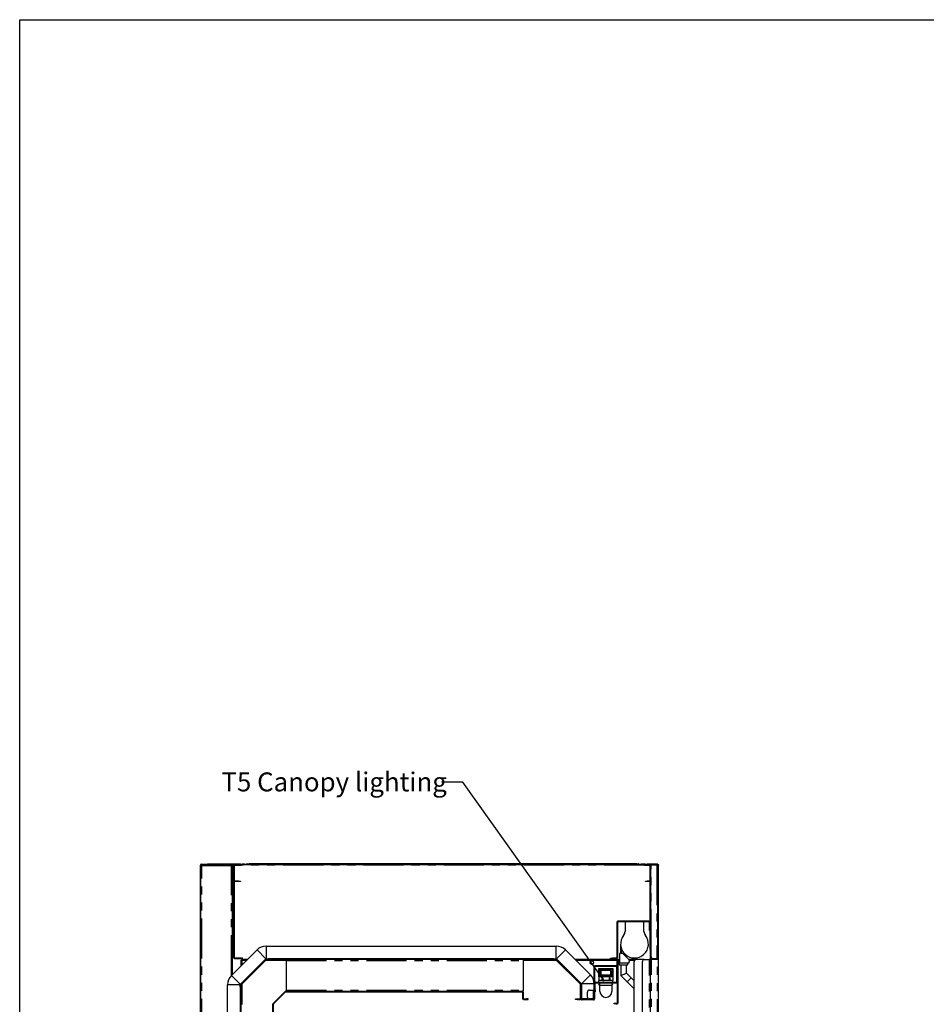
# Model space of a CAD drawing. Extents: x 0 to 586, y 0 to 420.
# Drawn here: x 6 to 149, y 255 to 411 of the extents above; entities that cross this region are included whole.
import ezdxf

# ---------------------------------------------------------------- set-up
doc = ezdxf.new("R2010")
doc.units = 0
doc.linetypes.add('PHANTOM', pattern=[12.7, 6.35, -1.27, 1.27, -1.27, 1.27, -1.27])
doc.layers.get('0').update_dxf_attribs({"linetype": 'CONTINUOUS'})
doc.styles.add('SLDTEXTSTYLE0', font='TXT', dxfattribs={"width": 0.605})
doc.dimstyles.new('SLDDIMSTYLE3', dxfattribs={"dimtxt": 0.18, "dimasz": 1, "dimexe": 0, "dimexo": 0.0625, "dimgap": 0, "dimtad": 0, "dimtih": 1, "dimtoh": 1, "dimdec": 0, "dimrnd": 1e-09, "dimzin": 0, "dimtxsty": 'STANDARD', "dimblk1": 'DOT', "dimblk2": 'DOT', "dimsah": 1, "dimcen": 0.09, "dimazin": 3, "dimtfac": 1, "dimtdec": 0, "dimtofl": 0, "dimtmove": 0, "dimatfit": 3, "dimtolj": 1, "dimtzin": 0})

# ---------------------------------------------------------------- blocks, each defined once
blk = doc.blocks.new('_DOT')
at = {"color": 0, "linetype": 'BYBLOCK'}
blk.add_line((-0.5, 0), (-1, 0), dxfattribs=at)
at = {"color": 0, "linetype": 'BYBLOCK', "const_width": 0.5}
blk.add_lwpolyline([(-0.25, 0, 1), (0.25, 0, 1)], format="xyb", close=True, dxfattribs=at)

msp = doc.modelspace()

# ---------------------------------------------------------------- linework, layer by layer
at = {"color": 7, "linetype": 'CONTINUOUS'}
for p, q in [((5.873, 9.004), (5.873, 411.004)), ((5.873, 411.004), (579.873, 411.004)), ((34.467, 97.5), (34.467, 277.14)), ((34.567, 97.5), (34.567, 277.14)), ((34.567, 277.14), (34.627, 277.14)), ((34.567, 277.09), (34.727, 277.09)), ((34.627, 277.3), (35.567, 277.3)), ((34.627, 277.2), (35.567, 277.2)), ((34.627, 277.14), (34.633, 277.2)), ((34.627, 277.14), (34.644, 277.2)), ((34.727, 277.09), (39.407, 277.09)), ((35.567, 277.2), (35.567, 277.3)), ((35.567, 277.3), (35.584, 277.3)), ((35.567, 277.2), (35.584, 277.2)), ((35.584, 277.2), (35.584, 277.3)), ((39.857, 277.3), (35.584, 277.3)), ((39.709, 277.2), (35.584, 277.2)), ((39.407, 277.09), (39.567, 277.09)), ((39.567, 259.859), (39.567, 277.09)), ((39.697, 277.14), (39.797, 277.14)), ((39.697, 276.84), (39.697, 277.14)), ((39.697, 276.84), (39.697, 262.51)), ((39.797, 277.14), (39.797, 276.84)), ((39.797, 276.84), (39.797, 262.51)), ((40.797, 277.3), (39.857, 277.3)), ((39.857, 277.2), (39.927, 277.2)), ((39.867, 274.69), (39.867, 277.07)), ((39.927, 277.2), (40.891, 277.2)), ((39.927, 277.13), (40.891, 277.13)), ((40.797, 277.3), (41.097, 277.3)), ((40.902, 277.201), (41.85, 277.368)), ((40.914, 277.132), (41.862, 277.3)), ((41.464, 277.3), (41.097, 277.3)), ((41.097, 277.3), (41.097, 277.236)), ((104.404, 277.2), (41.3, 277.2)), ((41.872, 277.3), (41.872, 277.37)), ((41.872, 277.37), (42.172, 277.37)), ((42.172, 277.3), (41.872, 277.3)), ((103.531, 277.37), (42.172, 277.37)), ((103.531, 277.3), (42.172, 277.3)), ((103.531, 277.37), (103.831, 277.37)), ((103.831, 277.3), (103.531, 277.3)), ((103.831, 277.37), (103.831, 277.3)), ((103.842, 277.3), (104.79, 277.132)), ((103.854, 277.368), (104.802, 277.201)), ((104.867, 277.3), (104.24, 277.3)), ((104.812, 277.2), (105.777, 277.2)), ((104.812, 277.13), (105.667, 277.13)), ((104.867, 277.2), (104.867, 277.3)), ((104.867, 277.3), (105.167, 277.3)), ((106.707, 277.3), (105.167, 277.3)), ((105.167, 277.2), (106.707, 277.2)), ((105.667, 277.14), (105.767, 277.14)), ((105.667, 276.84), (105.667, 277.14)), ((105.667, 264.108), (105.667, 276.84)), ((105.767, 277.14), (105.767, 276.84)), ((105.827, 277.14), (105.767, 277.14)), ((105.767, 264.108), (105.767, 276.84)), ((106.707, 277.14), (105.827, 277.14)), ((105.867, 277.164), (105.867, 277.193)), ((106.735, 277.193), (105.867, 277.193)), ((106.807, 277.3), (106.707, 277.3)), ((106.867, 277.14), (106.707, 277.14)), ((106.867, 262.36), (106.867, 277.14)), ((106.967, 97.2), (106.967, 277.14)), ((40.497, 274.63), (39.927, 274.63)), ((40.497, 274.56), (39.927, 274.56)), ((40.497, 274.63), (40.797, 274.63)), ((40.797, 274.56), (40.497, 274.56)), ((40.797, 274.63), (40.797, 274.56)), ((104.907, 274.56), (104.907, 274.63)), ((104.907, 274.63), (105.207, 274.63)), ((105.207, 274.56), (104.907, 274.56)), ((105.667, 274.63), (105.207, 274.63)), ((105.667, 274.56), (105.207, 274.56)), ((100.387, 268.14), (100.387, 262.46)), ((100.487, 268.14), (100.487, 262.46)), ((105.477, 268.3), (100.547, 268.3)), ((105.477, 268.2), (100.547, 268.2)), ((101.687, 268.2), (101.687, 266.648)), ((104.687, 266.648), (104.687, 268.2)), ((105.537, 267.1), (105.537, 268.14)), ((105.637, 267.1), (105.637, 268.14)), ((105.537, 266.8), (105.537, 267.1)), ((105.637, 266.8), (105.537, 266.8)), ((105.637, 267.1), (105.637, 266.8)), ((39.39, 259.682), (43.435, 263.727)), ((44.892, 264.33), (90.812, 264.33)), ((92.268, 263.727), (96.203, 259.792)), ((100.987, 264.65), (100.987, 263.15)), ((101.087, 263.995), (101.087, 263.15)), ((105.667, 263.808), (105.667, 264.108)), ((105.767, 263.808), (105.667, 263.808)), ((105.707, 262.3), (105.707, 263.793)), ((105.827, 263.793), (105.707, 263.793)), ((105.767, 264.108), (105.767, 263.808)), ((105.767, 263.808), (105.827, 263.808)), ((105.827, 262.608), (105.827, 263.808)), ((39.857, 262.45), (40.797, 262.45)), ((39.857, 262.35), (40.797, 262.35)), ((40.797, 262.45), (41.097, 262.45)), ((41.097, 262.35), (40.797, 262.35)), ((40.804, 258.268), (44.849, 262.313)), ((44.798, 262.254), (40.834, 258.289)), ((40.887, 262.083), (41.047, 262.04)), ((40.887, 262.083), (40.987, 262.083)), ((40.887, 262.083), (40.887, 261.179)), ((44.869, 262.183), (40.904, 258.218)), ((40.987, 262.083), (40.997, 262.076)), ((40.997, 262.07), (40.997, 262.09)), ((40.997, 262.09), (41.017, 262.09)), ((41.047, 262.04), (41.004, 262.2)), ((41.908, 262.2), (41.004, 262.2)), ((41.004, 262.2), (41.004, 262.1)), ((41.011, 262.09), (41.004, 262.1)), ((41.014, 262.064), (41.047, 262.04)), ((41.047, 262.04), (41.023, 262.074)), ((41.097, 262.45), (41.097, 262.35)), ((44.745, 262.2), (44.737, 262.2)), ((44.892, 262.33), (90.812, 262.33)), ((44.912, 262.2), (44.912, 262.3)), ((44.912, 262.3), (45.212, 262.3)), ((45.212, 262.2), (44.912, 262.2)), ((90.417, 262.3), (45.212, 262.3)), ((90.417, 262.2), (45.212, 262.2)), ((48.067, 262.2), (48.067, 262.04)), ((48.067, 262.04), (48.067, 257.36)), ((85.567, 262.2), (85.567, 262.04)), ((85.567, 262.04), (85.567, 257.36)), ((90.417, 262.3), (90.717, 262.3)), ((90.717, 262.2), (90.417, 262.2)), ((90.717, 262.3), (90.717, 262.2)), ((90.759, 262.183), (94.624, 258.318)), ((90.83, 262.254), (94.695, 258.389)), ((90.854, 262.313), (94.789, 258.378)), ((90.967, 262.2), (90.883, 262.2)), ((99.387, 262.2), (93.795, 262.2)), ((99.387, 262.3), (99.387, 262.4)), ((99.387, 262.4), (99.687, 262.4)), ((99.687, 262.3), (99.387, 262.3)), ((99.387, 262.2), (99.387, 262.3)), ((99.687, 262.2), (99.387, 262.2)), ((100.327, 262.4), (99.687, 262.4)), ((100.327, 262.3), (99.687, 262.3)), ((99.687, 262.3), (100.027, 262.3)), ((99.687, 262.2), (100.027, 262.2)), ((100.327, 262.2), (100.027, 262.2)), ((100.327, 262.3), (100.327, 262.2)), ((100.387, 262.14), (100.387, 261.26)), ((100.487, 262.2), (100.475, 262.2)), ((100.487, 262.2), (100.587, 262.2)), ((100.487, 262.14), (100.487, 262.2)), ((100.487, 262.14), (100.487, 261.26)), ((100.837, 262.2), (100.587, 262.2)), ((100.587, 262.2), (100.587, 261.9)), ((100.587, 255.36), (100.587, 261.9)), ((100.987, 263.15), (100.837, 263.15)), ((100.837, 263.15), (100.837, 261.65)), ((101.337, 263.15), (101.087, 263.15)), ((102.325, 262.163), (101.337, 263.15)), ((103.437, 262.2), (102.287, 262.2)), ((103.137, 158.4), (103.137, 261.9)), ((104.737, 262.2), (103.437, 262.2)), ((104.437, 158.4), (104.437, 261.9)), ((104.737, 262.2), (105.577, 262.2)), ((105.577, 262.2), (105.737, 262.2)), ((105.667, 262.2), (105.667, 262.3)), ((105.667, 262.3), (105.967, 262.3)), ((105.737, 158.1), (105.737, 262.2)), ((105.967, 262.2), (105.737, 262.2)), ((106.707, 262.3), (105.967, 262.3)), ((106.707, 262.2), (105.967, 262.2)), ((106.707, 262.308), (106.127, 262.308)), ((96.737, 261.04), (96.737, 257.36)), ((96.837, 261.04), (96.837, 257.36)), ((100.327, 261.2), (96.897, 261.2)), ((100.327, 261.1), (96.897, 261.1)), ((97.562, 260.8), (99.762, 260.8)), ((97.562, 259.45), (97.562, 260.8)), ((97.682, 260.68), (97.682, 259.57)), ((99.642, 260.68), (97.682, 260.68)), ((99.442, 260.48), (97.882, 260.48)), ((97.882, 260.48), (97.882, 259.77)), ((99.442, 259.77), (99.442, 260.48)), ((99.642, 259.57), (99.642, 260.68)), ((99.762, 260.8), (99.762, 259.45)), ((100.387, 261.1), (100.487, 261.1)), ((100.387, 260.8), (100.387, 261.1)), ((100.387, 258.66), (100.387, 260.8)), ((100.487, 255.36), (100.487, 261.26)), ((100.737, 261.85), (100.737, 261.35)), ((100.837, 261.85), (100.737, 261.85)), ((100.737, 261.35), (102.137, 261.35)), ((102.112, 261.65), (100.837, 261.65)), ((101.025, 261.35), (101.025, 259.664)), ((101.925, 260.037), (101.925, 261.35)), ((102.137, 261.35), (102.137, 261.65)), ((97.552, 258.63), (97.552, 258.865)), ((99.772, 258.865), (97.552, 258.865)), ((97.562, 259.45), (97.562, 258.865)), ((99.762, 259.45), (97.562, 259.45)), ((97.682, 259.57), (99.642, 259.57)), ((97.882, 259.77), (99.442, 259.77)), ((97.882, 259.57), (97.882, 259.77)), ((98.167, 259.32), (98.037, 259.32)), ((98.037, 259.32), (98.037, 258.865)), ((98.167, 259.32), (98.167, 258.865)), ((99.157, 259.32), (99.157, 258.865)), ((99.157, 259.32), (99.287, 259.32)), ((99.287, 259.32), (99.287, 258.865)), ((99.442, 259.57), (99.442, 259.77)), ((99.762, 259.45), (99.762, 258.865)), ((99.772, 258.63), (99.772, 258.865)), ((101.025, 259.664), (101.925, 260.037)), ((101.025, 259.664), (102.005, 258.684)), ((102.641, 259.32), (101.925, 260.037)), ((103.137, 258.825), (102.641, 259.32)), ((38.787, 250.7), (38.787, 258.226)), ((40.787, 258.176), (40.787, 258.226)), ((40.787, 258.176), (40.887, 258.176)), ((40.787, 257.876), (40.787, 258.176)), ((40.787, 257.876), (40.787, 250.74)), ((40.887, 258.35), (40.887, 258.342)), ((40.887, 258.176), (40.887, 257.876)), ((40.887, 257.876), (40.887, 250.74)), ((48.067, 257.36), (48.067, 257.2)), ((85.567, 257.36), (85.567, 257.2)), ((94.642, 256.06), (94.642, 258.276)), ((94.742, 256.06), (94.742, 258.276)), ((94.807, 258.336), (94.807, 256.03)), ((96.037, 257.36), (96.677, 257.36)), ((96.837, 257.36), (96.677, 257.36)), ((96.807, 258.336), (96.807, 257.36)), ((96.837, 257.36), (96.837, 257.136)), ((96.937, 257.4), (96.937, 258.44)), ((96.937, 257.4), (96.937, 257.1)), ((96.997, 258.6), (100.327, 258.6)), ((96.997, 258.5), (100.327, 258.5)), ((97.552, 258.63), (97.712, 258.63)), ((97.552, 258.365), (97.633, 258.5)), ((97.712, 258.1), (97.552, 258.365)), ((97.562, 258.63), (97.562, 258.6)), ((97.694, 258.6), (97.712, 258.63)), ((97.712, 258.6), (97.712, 258.63)), ((97.712, 258.165), (97.712, 258.5)), ((97.712, 258.165), (99.612, 258.165)), ((97.712, 257.165), (97.712, 258.165)), ((99.772, 258.63), (99.612, 258.63)), ((99.612, 258.6), (99.612, 258.63)), ((99.63, 258.6), (99.612, 258.63)), ((99.612, 258.5), (99.612, 258.165)), ((99.612, 258.1), (99.772, 258.365)), ((99.612, 258.165), (99.612, 257.165)), ((99.772, 258.365), (99.69, 258.5)), ((99.762, 258.63), (99.762, 258.6)), ((102.005, 258.684), (103.066, 257.623)), ((103.066, 257.623), (103.137, 257.565)), ((45.984, 255.247), (47.89, 257.154)), ((46.054, 255.177), (47.961, 257.083)), ((48.003, 257.2), (85.407, 257.2)), ((48.003, 257.1), (85.407, 257.1)), ((85.407, 257.2), (85.567, 257.2)), ((85.467, 257.04), (85.467, 256.06)), ((85.567, 257.04), (85.567, 256.06)), ((85.627, 256), (86.067, 256)), ((85.627, 255.9), (86.067, 255.9)), ((86.367, 256), (86.067, 256)), ((86.067, 255.9), (86.367, 255.9)), ((86.367, 255.9), (86.367, 256)), ((93.842, 255.9), (93.842, 256)), ((93.842, 256), (94.142, 256)), ((94.142, 255.9), (93.842, 255.9)), ((94.142, 256), (94.582, 256)), ((94.142, 255.9), (94.582, 255.9)), ((94.737, 255.96), (94.737, 256.1)), ((94.742, 256.4), (94.807, 256.4)), ((94.807, 256.03), (95.844, 256.03)), ((94.837, 255.96), (94.837, 256.1)), ((96.677, 255.9), (94.897, 255.9)), ((96.677, 255.8), (94.897, 255.8)), ((95.737, 256.26), (95.737, 257.06)), ((96.677, 255.96), (96.037, 255.96)), ((96.657, 257.085), (96.657, 256.235)), ((96.677, 255.96), (96.837, 255.96)), ((96.737, 257.136), (96.837, 257.136)), ((96.737, 257.085), (96.737, 257.136)), ((96.737, 256.235), (96.737, 257.085)), ((96.737, 256.184), (96.737, 256.235)), ((96.837, 256.184), (96.737, 256.184)), ((96.837, 257.085), (96.837, 257.136)), ((96.937, 257.1), (96.837, 257.1)), ((96.837, 256.235), (96.837, 257.085)), ((96.837, 256.184), (96.837, 256.235)), ((96.837, 256.184), (96.837, 255.96)), ((96.887, 256.1), (96.887, 257.1)), ((45.937, 253.5), (45.937, 255.134)), ((46.037, 253.5), (46.037, 255.134)), ((99.987, 255.2), (99.987, 255.3)), ((99.987, 255.3), (100.287, 255.3)), ((100.287, 255.2), (99.987, 255.2)), ((100.287, 255.3), (100.427, 255.3)), ((100.287, 255.2), (100.427, 255.2))]:
    msp.add_line(p, q, dxfattribs=at)
at = {"color": 8, "linetype": 'PHANTOM'}
for p, q in [((34.567, 277.14), (34.467, 277.14)), ((34.627, 277.2), (34.627, 277.3)), ((39.697, 277.14), (34.627, 277.14)), ((34.627, 277.14), (34.627, 277.09)), ((34.727, 97.25), (34.727, 277.09)), ((39.407, 259.699), (39.407, 277.09)), ((39.797, 276.84), (39.697, 276.84)), ((39.817, 277.14), (39.797, 277.14)), ((39.867, 277.07), (39.797, 277.07)), ((39.927, 277.2), (39.927, 277.13)), ((40.797, 277.2), (40.797, 277.3)), ((40.891, 277.13), (40.891, 277.2)), ((40.902, 277.201), (40.914, 277.132)), ((104.744, 277.14), (40.96, 277.14)), ((41.862, 277.3), (41.85, 277.368)), ((42.172, 277.37), (42.172, 277.3)), ((103.531, 277.3), (103.531, 277.37)), ((105.167, 277.3), (105.167, 277.2)), ((105.767, 276.84), (105.667, 276.84)), ((105.827, 263.808), (105.827, 277.14)), ((106.707, 277.2), (106.707, 277.3)), ((106.707, 277.14), (106.707, 262.308)), ((106.807, 277.3), (106.807, 277.262)), ((39.797, 274.69), (39.867, 274.69)), ((39.927, 274.63), (39.927, 274.56)), ((40.497, 274.56), (40.497, 274.63)), ((105.207, 274.63), (105.207, 274.56)), ((100.487, 268.14), (100.387, 268.14)), ((100.547, 268.3), (100.547, 268.2)), ((105.477, 268.2), (105.477, 268.3)), ((105.637, 268.14), (105.537, 268.14)), ((105.537, 267.1), (105.637, 267.1)), ((44.849, 262.313), (43.435, 263.727)), ((44.892, 264.33), (44.892, 262.33)), ((90.812, 262.33), (90.812, 264.33)), ((92.268, 263.727), (90.854, 262.313)), ((105.667, 264.108), (105.767, 264.108)), ((39.697, 262.51), (39.797, 262.51)), ((39.857, 262.45), (39.857, 262.35)), ((40.797, 262.35), (40.797, 262.45)), ((41.047, 262.04), (41.047, 261.339)), ((41.748, 262.04), (41.047, 262.04)), ((44.585, 262.04), (44.577, 262.04)), ((48.067, 262.04), (44.727, 262.04)), ((44.798, 262.254), (44.869, 262.183)), ((45.212, 262.3), (45.212, 262.2)), ((48.067, 262.04), (85.567, 262.04)), ((90.902, 262.04), (85.567, 262.04)), ((90.417, 262.2), (90.417, 262.3)), ((90.759, 262.183), (90.83, 262.254)), ((91.127, 262.04), (91.043, 262.04)), ((100.387, 262.04), (93.955, 262.04)), ((99.687, 262.4), (99.687, 262.3)), ((99.687, 262.3), (99.687, 262.2)), ((100.027, 262.2), (100.027, 262.3)), ((100.327, 262.3), (100.327, 262.4)), ((100.387, 262.46), (100.487, 262.46)), ((100.487, 262.14), (100.387, 262.14)), ((100.587, 261.9), (100.487, 261.9)), ((100.837, 262.04), (100.587, 262.04)), ((103.171, 262.04), (102.399, 262.04)), ((105.577, 158.1), (105.577, 262.2)), ((105.867, 262.3), (105.867, 262.458)), ((105.867, 158.18), (105.867, 262.2)), ((105.967, 262.3), (105.967, 262.2)), ((106.707, 262.2), (106.707, 262.3)), ((106.807, 97.2), (106.807, 262.237)), ((96.837, 261.04), (96.737, 261.04)), ((96.897, 261.2), (96.897, 261.1)), ((100.327, 261.1), (100.327, 261.2)), ((100.387, 261.26), (100.487, 261.26)), ((100.487, 260.8), (100.387, 260.8)), ((39.39, 259.682), (40.804, 258.268)), ((94.789, 258.378), (96.203, 259.792)), ((102.005, 258.684), (102.641, 259.32)), ((40.787, 258.226), (38.787, 258.226)), ((40.887, 257.876), (40.787, 257.876)), ((40.904, 258.218), (40.834, 258.289)), ((41.047, 258.51), (41.047, 258.502)), ((41.047, 258.36), (41.047, 255.1)), ((48.067, 257.36), (85.567, 257.36)), ((94.624, 258.318), (94.695, 258.389)), ((94.642, 258.276), (94.742, 258.276)), ((96.807, 258.336), (94.807, 258.336)), ((96.677, 257.136), (96.677, 257.36)), ((96.937, 258.44), (96.837, 258.44)), ((96.837, 257.4), (96.937, 257.4)), ((96.997, 258.6), (96.997, 258.5)), ((100.327, 258.5), (100.327, 258.6)), ((100.387, 258.66), (100.487, 258.66)), ((47.89, 257.154), (47.961, 257.083)), ((48.003, 257.1), (48.003, 257.2)), ((85.407, 257.2), (85.407, 257.1)), ((85.467, 257.04), (85.567, 257.04)), ((85.567, 256.06), (85.467, 256.06)), ((85.627, 255.9), (85.627, 256)), ((86.067, 256), (86.067, 255.9)), ((94.142, 256), (94.142, 255.9)), ((94.582, 256), (94.582, 255.9)), ((94.642, 256.06), (94.742, 256.06)), ((94.837, 256.1), (94.737, 256.1)), ((94.737, 255.96), (94.837, 255.96)), ((94.897, 255.9), (94.897, 255.8)), ((96.677, 255.96), (96.677, 256.184)), ((96.677, 255.8), (96.677, 255.9)), ((96.737, 257.085), (96.837, 257.085)), ((96.737, 256.235), (96.837, 256.235)), ((45.937, 255.134), (46.037, 255.134)), ((46.054, 255.177), (45.984, 255.247)), ((100.287, 255.3), (100.287, 255.2)), ((100.427, 255.2), (100.427, 255.3)), ((100.487, 255.36), (100.587, 255.36))]:
    msp.add_line(p, q, dxfattribs=at)
at = {"color": 7, "linetype": 'CONTINUOUS'}
msp.add_circle((96.437, 261.7), 0.275, dxfattribs=at)
for centre, radius, start, end in [((34.627, 277.14), 0.16, 90, 180), ((34.627, 277.14), 0.06, 90, 180), ((39.857, 277.14), 0.16, 90, 180), ((39.927, 277.07), 0.13, 90, 180), ((39.857, 277.14), 0.06, 90, 180), ((39.927, 277.07), 0.06, 90, 180), ((40.891, 277.26), 0.06, 270, 280), ((40.891, 277.26), 0.13, 270, 280), ((41.872, 277.24), 0.13, 90, 100), ((41.872, 277.24), 0.06, 90, 100), ((103.831, 277.24), 0.13, 80, 90), ((103.831, 277.24), 0.06, 80, 90), ((104.812, 277.26), 0.13, 260, 270), ((104.812, 277.26), 0.06, 260, 270), ((105.777, 277.07), 0.13, 32.57897, 90), ((106.707, 277.14), 0.16, 0, 90), ((106.707, 277.14), 0.06, 0, 90), ((39.927, 274.69), 0.13, 180, 270), ((39.927, 274.69), 0.06, 180, 270), ((100.547, 268.14), 0.16, 90, 180), ((100.547, 268.14), 0.06, 90, 180), ((105.477, 268.14), 0.16, 0, 90), ((105.477, 268.14), 0.06, 0, 90), ((100.687, 266.648), 1, 321.37517, 0), ((105.687, 266.648), 1, 180, 218.62483), ((103.187, 264.65), 2.2, 141.37517, 38.62483), ((44.892, 262.27), 2.06, 90, 135), ((90.812, 262.27), 2.06, 45, 90), ((39.857, 262.51), 0.16, 180, 270), ((39.857, 262.51), 0.06, 180, 270), ((44.912, 262.14), 0.16, 90, 135), ((44.892, 262.27), 0.06, 90, 135), ((44.912, 262.14), 0.06, 90, 135), ((90.717, 262.14), 0.16, 45, 90), ((90.717, 262.14), 0.06, 45, 90), ((90.812, 262.27), 0.06, 45, 90), ((100.327, 262.46), 0.16, 270, 0), ((100.327, 262.46), 0.06, 270, 0), ((100.327, 262.14), 0.16, 0, 90), ((100.327, 262.14), 0.06, 0, 90), ((102.112, 261.95), 0.3, 270, 45), ((103.437, 261.9), 0.3, 90, 180), ((104.737, 261.9), 0.3, 90, 180), ((106.127, 262.608), 0.3, 180, 270), ((96.897, 261.04), 0.16, 90, 180), ((96.897, 261.04), 0.06, 90, 180), ((100.327, 261.26), 0.06, 270, 0), ((100.327, 261.26), 0.16, 270, 0), ((40.847, 258.226), 2.06, 135, 180), ((94.747, 258.336), 2.06, 0, 45), ((40.947, 258.176), 0.16, 135, 180), ((40.847, 258.226), 0.06, 135, 180), ((40.947, 258.176), 0.06, 135, 180), ((94.582, 258.276), 0.06, 0, 45), ((94.582, 258.276), 0.16, 0, 45), ((94.747, 258.336), 0.06, 0, 45), ((96.037, 257.06), 0.3, 90, 180), ((96.997, 258.44), 0.16, 90, 180), ((96.997, 258.44), 0.06, 90, 180), ((100.327, 258.66), 0.16, 270, 0), ((100.327, 258.66), 0.06, 270, 0), ((48.003, 257.04), 0.16, 90, 135), ((48.003, 257.04), 0.06, 90, 135), ((85.407, 257.04), 0.16, 0, 90), ((85.407, 257.04), 0.06, 0, 90), ((85.627, 256.06), 0.16, 180, 270), ((85.627, 256.06), 0.06, 180, 270), ((94.582, 256.06), 0.06, 270, 0), ((94.582, 256.06), 0.16, 270, 0), ((94.897, 255.96), 0.16, 180, 270), ((94.897, 255.96), 0.06, 180, 270), ((96.037, 256.26), 0.3, 180, 270), ((96.732, 257.085), 0.075, 137.14171, 180), ((96.732, 256.235), 0.075, 180, 222.85829), ((96.677, 255.96), 0.06, 270, 0), ((96.677, 255.96), 0.16, 270, 0), ((96.787, 256.1), 0.1, 300, 0), ((98.662, 257.165), 0.95, 180, 0), ((46.097, 255.134), 0.16, 135, 180), ((46.097, 255.134), 0.06, 135, 180), ((100.427, 255.36), 0.06, 270, 0), ((100.427, 255.36), 0.16, 270, 0)]:
    msp.add_arc(centre, radius, start, end, dxfattribs=at)
for points, knots in [([(106.807, 277.3), (106.824, 277.299), (106.859, 277.296), (106.905, 277.27), (106.941, 277.232), (106.963, 277.187), (106.966, 277.155), (106.967, 277.14)], [0, 0, 0, 0, 0.20163, 0.4010302, 0.6077359, 0.8225559, 1, 1, 1, 1]), ([(106.967, 277.14), (106.964, 277.145), (106.96, 277.154), (106.922, 277.167), (106.886, 277.176), (106.862, 277.181), (106.859, 277.182)], [0, 0, 0, 0, 0.3177709, 0.6355419, 0.9533128, 1, 1, 1, 1]), ([(106.707, 262.308), (106.724, 262.308), (106.758, 262.309), (106.804, 262.318), (106.841, 262.329), (106.863, 262.344), (106.866, 262.355), (106.867, 262.36)], [0, 0, 0, 0, 0.199632, 0.3985672, 0.6051726, 0.8200337, 1, 1, 1, 1]), ([(106.867, 262.36), (106.866, 262.349), (106.864, 262.325), (106.853, 262.293), (106.836, 262.264), (106.807, 262.233), (106.764, 262.206), (106.725, 262.202), (106.707, 262.2)], [0, 0, 0, 0, 0.1466421, 0.2867865, 0.4205916, 0.5482398, 0.7848447, 1, 1, 1, 1]), ([(106.738, 262.309), (106.738, 262.309), (106.735, 262.307), (106.727, 262.304), (106.717, 262.301), (106.71, 262.301), (106.707, 262.3)], [0, 0, 0, 0, 0.0303817, 0.3785197, 0.6996789, 1, 1, 1, 1]), ([(96.677, 257.136), (96.694, 257.143), (96.722, 257.152), (96.757, 257.157), (96.782, 257.158), (96.804, 257.157), (96.822, 257.153), (96.834, 257.146), (96.836, 257.14), (96.837, 257.136)], [0, 0, 0, 0, 0.2187843, 0.3338969, 0.4539261, 0.5798015, 0.712329, 0.8521994, 1, 1, 1, 1]), ([(96.837, 256.184), (96.835, 256.178), (96.833, 256.169), (96.816, 256.164), (96.798, 256.163), (96.775, 256.164), (96.746, 256.168), (96.713, 256.175), (96.689, 256.181), (96.677, 256.184)], [0, 0, 0, 0, 0.21878107, 0.33389296, 0.45392197, 0.57979762, 0.71232599, 0.85219769, 1, 1, 1, 1]), ([(96.716, 257.158), (96.719, 257.157), (96.725, 257.157), (96.731, 257.152), (96.736, 257.146), (96.736, 257.14), (96.737, 257.136)], [0, 0, 0, 0, 0.2140853, 0.4475201, 0.7077009, 1, 1, 1, 1]), ([(96.737, 256.184), (96.737, 256.181), (96.736, 256.175), (96.734, 256.171), (96.733, 256.169)], [0, 0, 0, 0, 0.5229781, 1, 1, 1, 1])]:
    msp.add_open_spline(points, degree=3, knots=knots, dxfattribs=at)

# ---------------------------------------------------------------- texts
at = {"color": 7, "linetype": 'CONTINUOUS', "insert": (37.811, 291.828), "char_height": 3, "attachment_point": 1, "style": 'SLDTEXTSTYLE0'}
msp.add_mtext('T5 Canopy lighting', dxfattribs=at)

# ---------------------------------------------------------------- leaders
at = {"color": 7, "linetype": 'CONTINUOUS'}
msp.add_leader([(98.462, 258.765), (76.036, 290.291), (72.636, 290.291)], dimstyle='SLDDIMSTYLE3', dxfattribs=at)

doc.saveas('drawing.dxf')
